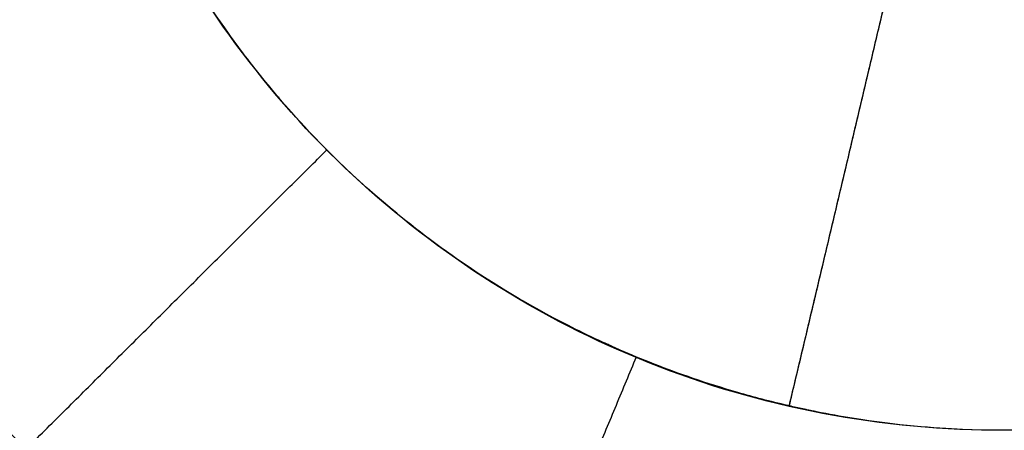
# Model space of a CAD drawing. Units: millimetres. Extents: x -182 to 621, y -98 to 704.
# Drawn here: x 186 to 194, y 315 to 319 of the extents above; entities that cross this region are included whole.
import ezdxf

# ---------------------------------------------------------------- set-up
doc = ezdxf.new("R2010")
doc.units = ezdxf.units.MM
doc.layers.add('Default', color=7, linetype='Continuous')

# ---------------------------------------------------------------- blocks, each defined once
blk = doc.blocks.new('Block 01')
at = {"layer": 'Default', "extrusion": (0.005523012431639726, 0.02439702738295024, 0.9996870917384879)}
blk.add_open_spline([(160.0771504242643, 315.3180618751601, -13.6628921278461), (182.3304358509444, 332.5765064115578, -14.20702230667241), (204.9891150653643, 349.7431776800789, -14.7511524854987), (228.0531880675239, 366.8180756807232, -15.29528266432498)], degree=3, dxfattribs=at)
at = {"layer": 'Default', "extrusion": (0.02563473108622445, -0.0006570293676010467, 0.9996711603695222)}
blk.add_open_spline([(159.9799373579226, 266.0609909909426, -13.09940212806531), (183.6904528183967, 288.1367638411988, -13.6929055521819), (207.3938639261749, 309.9353524743329, -14.2864089762985), (231.090170681257, 331.4567568903442, -14.87991240041506)], degree=3, dxfattribs=at)
at = {"layer": 'Default'}
for points, knots in [([(202.83463252265, 320.258992071694, -12.88295426924), (203.196581941122, 322.4915220717589, -12.9207148350573), (202.624491629923, 324.656263249743, -12.9447695873894), (200.31391098556, 328.010274013101, -12.9554070816353), (198.540497461009, 329.250535935181, -12.9421180302674), (195.453674846125, 329.966504991743, -12.8984718861739), (194.333463990072, 330.014673887106, -12.8797555528462), (192.120630323962, 329.647602336572, -12.8380113870143), (191.007957265814, 329.2261970765639, -12.8146336647315), (189.038648641053, 327.940990159186, -12.7689181604355), (188.188016468218, 327.083221171683, -12.7467629615378), (186.920549922138, 325.10926841269, -12.7079310008377), (186.51685843998, 324.025132552902, -12.691706691628), (185.97777076007, 320.718763945769, -12.6525953767004), (186.519415089776, 318.566107088224, -12.6400558730183), (188.861965313008, 315.149024119301, -12.6356652499541), (190.644425184467, 313.913278825872, -12.6438804418542), (193.753846083327, 313.203462098137, -12.6727118708098), (194.865600191621, 313.161676419401, -12.6852410153676), (197.062092950634, 313.531365462129, -12.7159399328363), (198.165185933254, 313.951294105799, -12.7344761693449), (200.111790531584, 315.218208995331, -12.7752984253468), (200.970940513179, 316.078207928444, -12.79799712199), (202.239326824814, 318.04315475312, -12.8424116173963), (202.653657813414, 319.142727071662, -12.8640739863313), (202.83463252265, 320.258992071694, -12.88295426924)], [0, 0, 0, 0, 0.125, 0.125, 0.25, 0.25, 0.3125, 0.3125, 0.375, 0.375, 0.4375, 0.4375, 0.5, 0.5, 0.625, 0.625, 0.75, 0.75, 0.8125, 0.8125, 0.875, 0.875, 0.9375, 0.9375, 1, 1, 1, 1]), ([(178.582272447281, 321.661350437689, -14.04548397317852), (178.5815100338681, 321.397568833402, -14.04300584241298), (178.5872294035183, 321.1427480783407, -14.04070133149178), (178.6114436635536, 320.625755337459, -14.0361957982241), (178.6300049505365, 320.3665816637915, -14.03402372925242), (178.7054274662543, 319.5872742679241, -14.02774961532387), (178.78202163228, 319.0653468472232, -14.02388966335349), (178.9379168705092, 318.2799748122821, -14.01858392137088), (178.9937337581403, 318.0313151098247, -14.01698376976987), (179.1190285816036, 317.5284867280255, -14.01389770457146), (179.1878622444842, 317.2780164892617, -14.01243791923884), (179.4131687472121, 316.5296875409907, -14.0083083050407), (179.5884460294674, 316.0349061395224, -14.00588821797492), (179.8899788124849, 315.2999691536906, -14.00275757097574), (179.994236013282, 315.0624094159809, -14.00182201318815), (180.2150628310945, 314.5899621723435, -14.00011107359743), (180.331116790327, 314.3564441984468, -13.99934208245396), (180.6962820270278, 313.6642127976747, -13.99729454497919), (180.9623969571602, 313.213820432311, -13.99627543460356), (181.395898525887, 312.5557232764801, -13.99526564095143), (181.5470856168203, 312.3379006765329, -13.99501395034401), (181.857851228368, 311.9130026782769, -13.99469270667886), (182.0180539673186, 311.7049581655441, -13.9946215436133), (182.5130168055, 311.094155815763, -13.99467643071768), (182.8621314792494, 310.7047301945531, -13.99507085718865), (183.9660542898727, 309.5906860931053, -13.99732764180573), (184.7753479518467, 308.9235520701971, -14.00027250657066), (186.0942708897631, 308.0402386284782, -14.00685516942136), (186.5425563892556, 307.7708819899141, -14.0093618095756), (187.4634096681559, 307.2760591190499, -14.0150388067057), (187.9347999350967, 307.0514373504068, -14.01820380004019), (188.6572584147393, 306.7483814769718, -14.02344103219606), (188.9053125461229, 306.651177102653, -14.02530338457061), (189.399739205608, 306.4711534772426, -14.02914803698411), (189.6480388073991, 306.3874887661301, -14.03114397433277), (190.3958355090329, 306.1553324997121, -14.03735261980448), (190.8982248342686, 306.0256791326032, -14.04178616135326), (191.6562564961291, 305.8680524479308, -14.04887814052787), (191.9208906643202, 305.8195757966702, -14.05142329881537), (192.4415184585345, 305.7377290629032, -14.05657873892254), (192.7013232968674, 305.7034891446293, -14.05922386925507), (193.4788340140475, 305.6205201628083, -14.06736149108942), (193.9946278018971, 305.5915397576155, -14.07305621342803), (194.7631443858338, 305.5864025750816, -14.08200275860954), (195.0255535410634, 305.5912112708216, -14.08513722707844), (195.5456961835639, 305.6142360817959, -14.09151910625093), (195.8053589558756, 305.6323702398772, -14.09478807859348), (196.5828415439658, 305.7063725520825, -14.10482909389003), (197.0991485825516, 305.7818381340961, -14.11183523511295), (198.1264181102958, 305.9836701479562, -14.12647177960919), (198.6369932841102, 306.1100413386462, -14.13409761048631), (199.6377350262432, 306.4096270663911, -14.14977761814501), (200.1298840866618, 306.5832290222094, -14.15786004293004), (200.8550990581394, 306.8783402044119, -14.17034731154114), (201.0989502928852, 306.9843437606177, -14.17464554825953), (201.5761006210883, 307.2056352951433, -14.18326322623846), (201.8111661526926, 307.3216132820542, -14.18761266797239), (202.5057220321946, 307.6853050292388, -14.20078280140758), (202.954562231391, 307.9487694114707, -14.20972530134223), (203.6062526086457, 308.3746490238119, -14.22338266771101), (203.8268369871765, 308.5264775863569, -14.22812461303376), (204.2529480376219, 308.8358988275069, -14.23753738926349), (204.4610508701353, 308.9951129974842, -14.24226124737699), (205.0705050279149, 309.4861044495237, -14.25648523171346), (205.4569918673465, 309.8312208577349, -14.26603776793233), (206.0071972194282, 310.3751085532936, -14.28047139225251), (206.1887160304352, 310.563842381456, -14.28538074913584), (206.5398322008697, 310.947886453551, -14.29517817158575), (206.7103776000585, 311.1441470845091, -14.30009131438221), (207.2071024182176, 311.74559960391, -14.31487403748607), (207.5183602462336, 312.1634529723873, -14.324786912508), (208.1020110932204, 313.0329143349314, -14.34472811512386), (208.3729395926939, 313.4823258569031, -14.35470612612077), (208.8666725646567, 314.3995460706656, -14.3744194720536), (209.0906177857352, 314.8690806970779, -14.3841941962012), (209.3932092738409, 315.5902087004268, -14.39873335919439), (209.4906615275767, 315.8388091711041, -14.40366694982102), (209.6707526142356, 316.3336138922424, -14.41332402449224), (209.7543792853341, 316.5820832865672, -14.41809361360118), (209.9862884837599, 317.3308634343886, -14.43222553624796), (210.1155948835925, 317.8345402650369, -14.44141102510578), (210.2728605448518, 318.5975885773923, -14.45483556903243), (210.3212118541375, 318.864302551693, -14.45944370924908), (210.4025369423894, 319.38879623624, -14.46832579149378), (210.4364013969102, 319.6505254320188, -14.47267020853429), (210.5178985090187, 320.4343976283177, -14.48541358741028), (210.5454299244849, 320.9552209595827, -14.49352267700023), (210.5470088349135, 321.4749730157708, -14.50124521003411)], [-50.20759106747675, -50.20759106747675, -50.20759106747675, -50.20759106747675, -49.42309745704712, -49.42309745704712, -48.63860384661749, -48.63860384661749, -47.06961662575839, -47.06961662575839, -46.28512301532885, -46.28512301532885, -45.5006294048993, -45.5006294048993, -43.93164218404041, -43.93164218404041, -43.14714857361095, -43.14714857361095, -42.36265496318148, -42.36265496318148, -40.79366774232259, -40.79366774232259, -40.00917413189318, -40.00917413189318, -39.22468052146375, -39.22468052146375, -37.65569330060485, -37.65569330060485, -34.51771885888705, -34.51771885888705, -32.94873163802819, -32.94873163802819, -31.37974441716933, -31.37974441716933, -30.59525080673991, -30.59525080673991, -29.81075719631048, -29.81075719631048, -28.24176997545175, -28.24176997545175, -27.45727636502241, -27.45727636502241, -26.67278275459307, -26.67278275459307, -25.10379553373438, -25.10379553373438, -24.31930192330508, -24.31930192330508, -23.53480831287578, -23.53480831287578, -21.96582109201719, -21.96582109201719, -20.39683387115861, -20.39683387115861, -18.82784665030002, -18.82784665030002, -18.04335303987069, -18.04335303987069, -17.25885942944137, -17.25885942944137, -15.68987220858279, -15.68987220858279, -14.90537859815355, -14.90537859815355, -14.12088498772429, -14.12088498772429, -12.55189776686596, -12.55189776686596, -11.76740415643685, -11.76740415643685, -10.98291054600774, -10.98291054600774, -9.413923325149604, -9.413923325149604, -7.844936104291467, -7.844936104291467, -6.275948883433329, -6.275948883433329, -5.491455273004243, -5.491455273004243, -4.706961662575156, -4.706961662575156, -3.137974441716826, -3.137974441716826, -2.353480831287661, -2.353480831287661, -1.568987220858495, -1.568987220858495, 0, 0, 0, 0]), ([(202.8308561727638, 320.2594502162682, -12.8812966236959), (202.7476393201727, 319.7469243897011, -12.87250723076991), (202.61581794198, 319.2445724240183, -12.86282958335686), (202.4160082949069, 318.6968003983498, -12.85150103488462), (202.3816335434117, 318.6058669822914, -12.84960375077859), (202.3396611959272, 318.5004391717949, -12.8473748476602), (202.3182090956302, 318.4478940354322, -12.84625663008721), (202.3089156245721, 318.4254112283435, -12.84577659611286), (202.3026978327596, 318.4104308509966, -12.84545639717295), (202.2991083786521, 318.4018299375045, -12.84527218012415), (202.2828122528909, 318.3628115297967, -12.84443980448041), (202.2590275090869, 318.3058284529362, -12.84330989697181), (202.1582744135698, 318.0759733201251, -12.83885446795082), (202.0526611838819, 317.8434598248973, -12.83446222527768), (201.8049758865864, 317.3933225940036, -12.82558179106788), (201.7073336452666, 317.2265406190045, -12.82223930582403), (201.5764552207986, 317.0231705599145, -12.81804104347774), (201.5616204593496, 317.0003566749905, -12.81756850005684), (201.5427016747888, 316.9715760732424, -12.8169702320449), (201.5409891657327, 316.9689794039112, -12.81691617731113), (201.5358322905923, 316.9611645752801, -12.81675341754931), (201.5280950196784, 316.9494610096505, -12.81650943132347), (201.4997042758561, 316.9067531302689, -12.81561650950995), (201.4324478518487, 316.8074198981623, -12.81351942338658), (201.3701399341015, 316.7192642176977, -12.81161439038638), (201.1624075433892, 316.4330990610432, -12.80533618960976), (200.9961974473214, 316.2287975258591, -12.80054560096576), (200.7544225795515, 315.9555397063967, -12.79375270668062), (200.6750672465502, 315.8699796876548, -12.79155353109337), (200.5780660960535, 315.7695144869361, -12.7888882531494), (200.5587751765196, 315.749745646473, -12.78835937689814), (200.5300139052122, 315.7205706655968, -12.78757235940553), (200.5177810258013, 315.7082235224412, -12.78723823359815), (200.4949067822026, 315.6852852113465, -12.7866162355482), (200.4834367004858, 315.6738503619142, -12.78630546505753), (200.4259223238667, 315.6168487819355, -12.78475278383214), (200.1930460979232, 315.3914676951177, -12.77855639669151), (199.9465179437454, 315.1794929713524, -12.77244048519168), (199.3321500904966, 314.6987506358639, -12.75798730850705), (198.8923072418396, 314.4155811788307, -12.74865184968551), (197.970731908702, 313.9360078063565, -12.73095701225201), (197.4898259001844, 313.7405294108866, -12.72262411329702), (196.4938325765811, 313.4405531175842, -12.70703852890894), (195.9802888144771, 313.3361323436065, -12.69980534426137), (195.3327797259016, 313.2655321478717, -12.69163968939034), (195.1381085609597, 313.2488471076058, -12.68925568583332), (194.9107147515845, 313.2373469480445, -12.68659511870287), (194.8132495593554, 313.2341359862933, -12.68548137824101), (194.7645192427672, 313.2328176816847, -12.68492897706718), (194.7438686134558, 313.2323396014262, -12.68469634476756), (194.7349016079751, 313.2321434196172, -12.68459479277708), (194.7301037591675, 313.2320438565657, -12.68453981264023), (194.6431971646103, 313.2303544636138, -12.68353403557579), (194.4809899125633, 313.2276664903389, -12.68150381687163), (193.9955610358687, 313.2485376659769, -12.67561572625281), (193.671903704856, 313.272169759886, -12.67175461057461), (193.1718568004733, 313.3526972537655, -12.66625173510447), (193.0671164824635, 313.3714139280042, -12.66511848927175), (192.9441606943485, 313.3960280396294, -12.66381620714047), (192.930427862369, 313.3988124138684, -12.66367113024974), (192.9097226149713, 313.4030648744827, -12.6634529728439), (192.9024278609148, 313.4045742156171, -12.66337622605822), (192.8923582073977, 313.4066667552435, -12.66327040532085), (192.8672236590519, 313.4119137183542, -12.66300660225916), (192.8023885601187, 313.4257561964788, -12.66233041813089), (192.5871289635108, 313.4741536056006, -12.66011964576099), (192.4041398435113, 313.5223133789064, -12.65833973255637), (191.9891889984029, 313.6423135367888, -12.65446466596887), (191.744909611106, 313.7280764069044, -12.65240927974467), (191.4248257458447, 313.8534326150303, -12.6499534035996), (191.3258320173165, 313.894715464196, -12.64923962695976), (191.2114503867659, 313.9445766639432, -12.64846269478696), (191.1834387073199, 313.9569350824988, -12.64827567735747), (191.1561494880285, 313.9691423482402, -12.64809739919682), (191.1480059636426, 313.9727952087621, -12.64804443607363), (191.1417260011399, 313.975615696863, -12.64800366750353), (191.1299791943923, 313.9809122212083, -12.64792760963882), (191.1006644981025, 313.9941707774464, -12.64773822592646), (190.9786400829387, 314.0502132343671, -12.64695871390078), (190.8665871158236, 314.1048543692937, -12.64627563233087), (190.0832608774805, 314.5036132475915, -12.64167097068422), (189.5546224480009, 314.8921864844862, -12.63977170258463), (188.7578863230216, 315.5706113831301, -12.63763246633836), (188.4883010582137, 315.8613630917922, -12.63738650884015), (188.294081421037, 316.0820561245233, -12.63706359245327), (188.2639842304825, 316.116717629071, -12.63700982716589), (188.2360612970581, 316.1494101600454, -12.63695137654367), (188.2264645366307, 316.1607128953687, -12.63692985468359), (188.2248734951051, 316.1625880311528, -12.63692625848632), (188.2250737655513, 316.1623510660572, -12.63692670911476), (188.220957540159, 316.1672069352046, -12.63691736314384), (188.2106823767798, 316.1793424334319, -12.63689416647282), (188.1841667487808, 316.2108400423064, -12.63683603338621), (188.0319338722239, 316.3941924619104, -12.63652627251565), (187.9032530368194, 316.5631117560512, -12.63639755190102), (187.5922251386477, 316.9978457422791, -12.63634309824803), (187.427566792446, 317.2664851661447, -12.63668808796208), (187.1612240104656, 317.7443802600861, -12.63768999305388), (187.0595001935239, 317.9537065103246, -12.63834698288228), (186.9408448343052, 318.215324965133, -12.63931851211353), (186.906989092799, 318.2938460554385, -12.63964095938539), (186.8634912613468, 318.3979485103578, -12.6400998538046), (186.8502069926112, 318.430376023987, -12.64024876159678), (186.825916270721, 318.4905555185859, -12.64053522481337), (186.8154395044502, 318.5169554419716, -12.64066604749761), (186.7635510192681, 318.6493767339855, -12.64134574453518), (186.6907242948415, 318.8376077491394, -12.64236464471194), (186.5618105847604, 319.2515237170736, -12.64504721118557), (186.5158114990568, 319.4114818631926, -12.64613772332886), (186.4593207503954, 319.6398711833491, -12.64782080290161), (186.4424570214082, 319.7105202051004, -12.64834982913666), (186.4231140490115, 319.7967023671055, -12.64901202191567), (186.414916160778, 319.834445525705, -12.6493057763179), (186.4094736947307, 319.8597874523293, -12.64950386079288), (186.4075782006828, 319.8687233297127, -12.64957400927285), (186.3888350825786, 319.9576710690752, -12.65027310629177), (186.3737892785688, 320.0347869469563, -12.65089079264949), (186.3057346221216, 320.4103118322784, -12.65394572736511), (186.2740631835614, 320.6783946176101, -12.65627879349213), (186.2456273570886, 321.0282216856087, -12.65937233244857), (186.2393643828936, 321.1361473344929, -12.66033657450564), (186.2350364025599, 321.2414225529541, -12.66127330267235), (186.2346428174782, 321.2512777085486, -12.66136110626547), (186.2340192891482, 321.2676059643753, -12.66150693454464), (186.2331200810312, 321.2921006517358, -12.66172612641231), (186.2312746290422, 321.3492704535306, -12.66224071798223), (186.2285954023284, 321.4636674301444, -12.66328245851212), (186.2280362267479, 321.5618040433358, -12.6641968437327), (186.2284738672579, 321.6272520266884, -12.66462085404255)], [0, 0, 0, 0, 1.560749765792241, 1.560749765792241, 1.755843486516304, 1.853390346878409, 1.902163777059543, 1.926550492150169, 1.926550492150169, 1.9509372072408, 1.9509372072408, 2.341124648687416, 2.341124648687416, 3.121499531580661, 3.121499531580661, 3.511686973027353, 3.511686973027353, 3.560460403208207, 3.560460403208207, 3.572653760753477, 3.572653760753477, 3.584847118298745, 3.609233833389126, 3.70678069375039, 3.901874414472838, 3.901874414472838, 4.682249297362362, 4.682249297362362, 5.072436738807188, 5.072436738807188, 5.169983599168481, 5.169983599168481, 5.218757029349161, 5.218757029349161, 5.267530459529845, 5.267530459529845, 5.462624180252276, 6.242999063142184, 6.242999063142184, 7.803748828922065, 7.803748828922065, 9.364498594701946, 9.364498594701946, 10.92524836048183, 10.92524836048183, 11.31543580192682, 11.51052952264937, 11.60807638301067, 11.60807638301067, 11.65684981319134, 11.65684981319134, 11.70562324337199, 11.70562324337199, 12.48599812626013, 12.48599812626013, 13.26637300914827, 13.26637300914827, 13.46146672987032, 13.46146672987032, 13.48585344496053, 13.48585344496053, 13.49804680250567, 13.49804680250567, 13.5102401600508, 13.55901359023149, 13.65656045059283, 14.04674789203816, 14.04674789203816, 14.82712277492881, 14.82712277492881, 15.21731021637413, 15.21731021637413, 15.31485707673551, 15.33924379182589, 15.33924379182589, 15.35143714937107, 15.35143714937107, 15.36363050691626, 15.41240393709695, 15.60749765781956, 15.60749765781956, 17.16824742360024, 17.16824742360024, 18.72899718938093, 18.72899718938093, 18.92409091010344, 19.02163777046469, 19.03383112801009, 19.03383112801009, 19.03992780678294, 19.03992780678294, 19.0460244855558, 19.07041120064718, 19.11918463083001, 19.50937207229294, 19.50937207229294, 20.28974695521886, 20.28974695521886, 21.07012183814477, 21.07012183814477, 21.46030927960762, 21.46030927960762, 21.65540300033902, 21.65540300033902, 21.85049672107042, 21.85049672107042, 22.63087160399729, 22.63087160399729, 23.02105904546072, 23.02105904546072, 23.1186059058265, 23.16737933600938, 23.19176605110083, 23.19176605110083, 23.21615276619228, 23.21615276619228, 23.41124648692435, 23.41124648692435, 24.19162136985264, 24.19162136985264, 24.5818088113167, 24.5818088113167, 24.60619552640814, 24.60619552640814, 24.63058224149957, 24.67935567168228, 24.77690253204786, 24.971996252779, 24.971996252779, 24.971996252779, 24.971996252779])]:
    blk.add_open_spline(points, degree=3, knots=knots, dxfattribs=at)
at = {"layer": 'Default', "extrusion": (0.02650630186232314, -0.001583379887915491, 0.9996473922687511)}
blk.add_open_spline([(159.2793110797055, 264.6561305454759, -13.07084066676836), (182.8709493845246, 286.6774370129993, -13.66150793318108), (206.4459162813973, 308.4196586097029, -14.25217519959379), (230.0042117703236, 329.8827953355858, -14.84284246600647)], degree=3, dxfattribs=at)
at = {"layer": 'Default', "extrusion": (0.02695787765607122, -0.002061986779558072, 0.9996344437056983)}
blk.add_open_spline([(158.756388622594, 263.7904795963929, -13.05220493272149), (182.4082915634139, 285.8972798997654, -13.64444260477823), (206.0385599185438, 307.7212352693415, -14.23668027683496), (229.6471936879836, 329.2623457051205, -14.82891794889168)], degree=3, dxfattribs=at)
at = {"layer": 'Default', "extrusion": (0.02741830237098731, -0.002548965514568641, 0.9996207978378094)}
blk.add_open_spline([(157.9507066083715, 262.6588835396633, -13.02646774905242), (181.7788449910523, 284.9620311039718, -13.62317116938588), (205.5800699469565, 306.9756806468421, -14.21987458971934), (229.3543814760842, 328.6998321682738, -14.81657801005277)], degree=3, dxfattribs=at)
at = {"layer": 'Default', "extrusion": (0.02765025553002542, -0.002793838089127438, 0.9996137543260677)}
blk.add_open_spline([(157.1864713397542, 261.7538881602983, -13.00454235934111), (181.2296448965085, 284.2770273856835, -13.60664880869483), (205.2429097579588, 306.5041641079441, -14.20875525804854), (229.2262659241051, 328.4352983270796, -14.81086170740223)], degree=3, dxfattribs=at)
at = {"layer": 'Default', "extrusion": (0.02834506291146978, -0.003525115547358063, 0.9995919822452173)}
blk.add_open_spline([(110.9732415587392, 217.4924340474615, -11.83980191598791), (150.3809338739623, 255.027752270702, -12.82490103794694), (189.6888593511066, 291.7608564207301, -13.81000015990597), (228.8970179901713, 327.6917464975425, -14.79509928186494)], degree=3, dxfattribs=at)
at = {"layer": 'Default', "extrusion": (0.02926405433844364, -0.004486928307841498, 0.9995616452215625)}
blk.add_open_spline([(110.2610755466285, 215.9567813909701, -11.81077384584621), (149.8181936619438, 253.7220664044468, -12.79935872436975), (189.2494086744974, 290.6662027416409, -13.78794360289327), (228.5547205842888, 326.7891904025489, -14.77652848141674)], degree=3, dxfattribs=at)
at = {"layer": 'Default', "extrusion": (0.03275489851829999, -0.008075881134012768, 0.9994307863814108)}
blk.add_open_spline([(188.7534882350145, 287.242679065775, -13.73334888220427), (201.8024531658914, 299.5202935257325, -14.0618008086057), (214.8276063863938, 311.701330269411, -14.39025273500712), (227.8289478965214, 323.7857892968103, -14.71870466140853)], degree=3, dxfattribs=at)
at = {"layer": 'Default'}
blk.add_rational_spline([(182.4884982329175, 321.6402716863689, -13.72721874292799), (182.4842072856555, 320.0517403232618, -13.71120904580322), (182.7938966714822, 318.4740118199089, -13.69967737947315), (184.0022852778056, 315.5346931422544, -13.68579522246872), (184.8886179957594, 314.1975132219688, -13.68351323058074), (187.1427794946493, 311.9314483456909, -13.68823750725029), (188.4766330129624, 311.0379115250332, -13.69518830843564), (191.4016848452135, 309.8168181292097, -13.71783231477377), (192.9867791699835, 309.4982136296099, -13.73356725553226), (196.1371528625115, 309.4882423596964, -13.77237283771915), (197.7264771417498, 309.7994139035552, -13.79580496153999), (200.6320716368515, 310.9909520257848, -13.84747681093475), (201.9791427949471, 311.8835096466973, -13.87629166573389), (204.2093952219839, 314.0977076934496, -13.93508111457137), (205.1087132829512, 315.4307307657538, -13.96541866387985), (206.3277262034917, 318.3460451358792, -14.02272508941913), (206.646533246264, 319.9095785758281, -14.04938779615723), (206.6511083794614, 321.5058506637744, -14.0720122254222)], [0.982459167186888, 0.9824743719494136, 0.9824882910704217, 0.9825073809918079, 0.9825124957933129, 0.9825121528789407, 0.9825066435589719, 0.9824879230518901, 0.9824748097654494, 0.9824476018847412, 0.9824334074376456, 0.982412186301432, 0.9824049680207478, 0.9824024141514628, 0.9824070466581043, 0.9824262988810671, 0.9824406991307194, 0.9824558327659273], degree=3, knots=[50.51134120612048, 50.51134120612048, 50.51134120612048, 50.51134120612048, 56.82525874308253, 56.82525874308253, 63.13917638120281, 63.13917638120281, 69.45309401932309, 69.45309401932309, 75.76701165744338, 75.76701165744338, 82.08092929556365, 82.08092929556365, 88.39484693368394, 88.39484693368394, 94.70876457180421, 94.70876457180421, 101.0226385728964, 101.0226385728964, 101.0226385728964, 101.0226385728964], dxfattribs=at)
at = {"layer": 'Default', "extrusion": (0.03576948260446967, -0.01106704029744868, 0.9992987865164569)}
blk.add_open_spline([(192.6483314956623, 288.2358747691749, -13.78864041909921), (204.348851514398, 299.3519538586714, -14.08434722473883), (216.0237043008259, 310.3850745785536, -14.38005403037844), (227.6728898549459, 321.3352369288212, -14.67576083601805)], degree=3, dxfattribs=at)
at = {"layer": 'Default', "extrusion": (0.9736838830016968, -0.2276328244742804, -0.01109023014186739)}
blk.add_rational_spline([(192.7173724503737, 313.4400676740486, -12.66310139449127), (193.5679179687928, 317.0081017409026, -11.22392561712633), (194.4641563155647, 320.8446016691954, -11.28348084585717)], [1, 0.981140366354637, 1], degree=2, dxfattribs=at)
at = {"layer": 'Default', "extrusion": (0.973683883001697, -0.2276328244742784, -0.0110902301418871)}
blk.add_rational_spline([(192.7184808267517, 313.4447173411035, -12.66122664791149), (193.5685298217049, 317.0107204297738, -11.22395701637508), (194.4641670038424, 320.8446474221796, -11.28348155615074)], [0.9999749689534496, 0.981152775727718, 1.00000022923928], degree=2, dxfattribs=at)
at = {"layer": 'Default', "extrusion": (-0.3781870800749307, 0.9257206682956249, -0.003971996311627124)}
blk.add_rational_spline([(179.7951620797107, 315.5310874521586, -14.00373962787818), (183.4504286011851, 317.0240772093999, -14.07501281091688), (186.8541935414507, 318.4207825170024, -12.64020615495441)], [0.9999297686494335, 0.9731437953178455, 0.9839996309597717], degree=2, dxfattribs=at)
at = {"layer": 'Default', "extrusion": (-0.7052844647552906, 0.7089228950488732, 0.001467191319343601)}
blk.add_rational_spline([(183.2498617055043, 310.3134808958073, -13.99586381550533), (186.0482908993085, 313.0977003415517, -14.06966047667545), (188.6582177623221, 315.6912688035608, -12.63780356183002)], [0.9999999433635895, 0.9731806448477607, 0.9839896074119607], degree=2, dxfattribs=at)
at = {"layer": 'Default', "extrusion": (-0.9236487664819976, 0.3831807536728384, 0.006742862226094747)}
blk.add_rational_spline([(188.4471691539502, 306.8365459198712, -14.02191361369055), (189.9591599686416, 310.4823297709191, -14.08802097819196), (191.3767312843463, 313.8740425148454, -12.64961821001381)], [0.9999034747832171, 0.9731465018489106, 0.9840005655054821], degree=2, dxfattribs=at)
blk = doc.blocks.new('438411')
at = {"layer": 'Default'}
blk.add_blockref('Block 01', (0, 0), dxfattribs=at)

msp = doc.modelspace()

# ---------------------------------------------------------------- block references
msp.add_blockref('438411', (-0.1979695431472237, 1.850253807106611))

doc.saveas('drawing.dxf')
